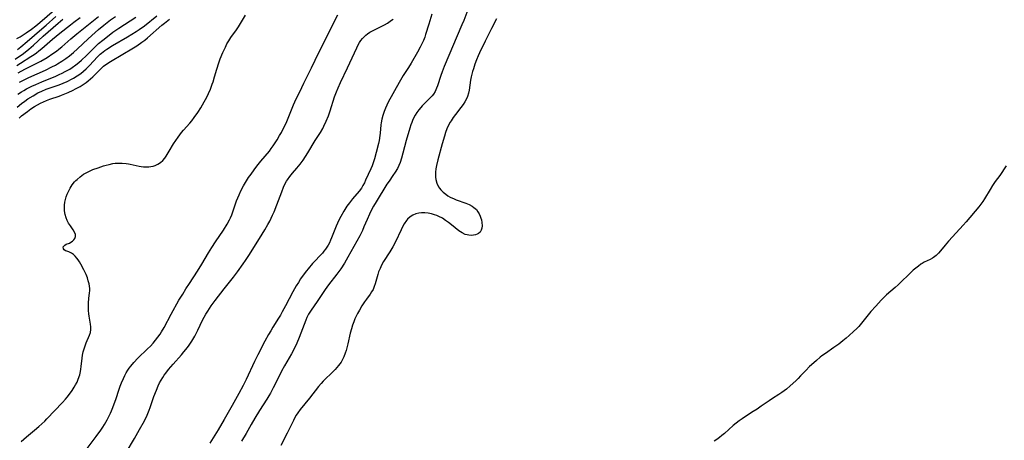
# Model space of a CAD drawing. Units: inches. Extents: x 2141648 to 2143924, y 240567 to 245928.
# Drawn here: x 2143009 to 2143221, y 240761 to 240852 of the extents above; entities that cross this region are included whole.
import ezdxf

# ---------------------------------------------------------------- set-up
doc = ezdxf.new("R2010")
doc.units = ezdxf.units.IN
doc.header["$MEASUREMENT"] = 0
doc.layers.add('c_33_T12S_R21E', color=210, linetype='Continuous')

msp = doc.modelspace()

# ---------------------------------------------------------------- linework, layer by layer
at = {"layer": 'c_33_T12S_R21E'}
for points, elevation in [([(2143008.24, 240848.12), (2143008.95, 240848.5), (2143009.6, 240848.9), (2143010.24, 240849.33), (2143011.36, 240850.13), (2143012.34, 240850.89), (2143013.15, 240851.56), (2143016.35, 240854.31)], 786), ([(2143007.89, 240843.64), (2143009.67, 240844.93), (2143010.8, 240845.81), (2143011.82, 240846.7), (2143013.93, 240848.64), (2143017.12, 240851.45), (2143018.12, 240852.3)], 790), ([(2143008.36, 240845.78), (2143009.05, 240846.31), (2143010.47, 240847.47), (2143013.63, 240850.19), (2143014.56, 240851.01), (2143016.63, 240852.89)], 788), ([(2143008.7, 240830.97), (2143009.23, 240831.42), (2143010.51, 240832.41), (2143011.25, 240832.94), (2143012.05, 240833.45), (2143012.67, 240833.81), (2143013.3, 240834.15), (2143013.96, 240834.48), (2143014.62, 240834.78), (2143015.33, 240835.05), (2143017.32, 240835.72), (2143017.89, 240835.93), (2143019.26, 240836.49), (2143020.34, 240836.98), (2143020.88, 240837.25), (2143021.89, 240837.8), (2143022.53, 240838.2), (2143023.15, 240838.63), (2143023.61, 240838.98), (2143024.1, 240839.4), (2143024.61, 240839.87), (2143025.1, 240840.35), (2143025.97, 240841.25), (2143026.46, 240841.73), (2143026.94, 240842.15), (2143027.66, 240842.7), (2143028.4, 240843.18), (2143031.05, 240844.72), (2143033.04, 240845.9), (2143034.07, 240846.55), (2143035.2, 240847.32), (2143035.81, 240847.79), (2143036.39, 240848.27), (2143039.51, 240851), (2143040.07, 240851.45), (2143041.14, 240852.28)], 802), ([(2143008.8, 240838.73), (2143009.52, 240839.1), (2143010.84, 240839.72), (2143014.37, 240841.31), (2143015.8, 240841.99), (2143016.57, 240842.4), (2143017.02, 240842.65), (2143017.95, 240843.23), (2143018.8, 240843.83), (2143019.57, 240844.42), (2143020.44, 240845.15), (2143021.29, 240845.9), (2143023.64, 240848.1), (2143025.12, 240849.45), (2143025.82, 240850.07), (2143026.97, 240851.02), (2143028.44, 240852.13), (2143029.47, 240852.86)], 796), ([(2143009.18, 240761.18), (2143010.33, 240762.19), (2143012.01, 240763.56), (2143012.97, 240764.38), (2143014.24, 240765.57), (2143014.7, 240766.03), (2143018.06, 240769.57), (2143018.69, 240770.27), (2143019.06, 240770.71), (2143019.82, 240771.66), (2143020.18, 240772.17), (2143020.62, 240772.84), (2143020.91, 240773.35), (2143021.21, 240773.97), (2143021.48, 240774.61), (2143021.79, 240775.52), (2143021.97, 240776.25), (2143022.06, 240776.79), (2143022.13, 240777.34), (2143022.32, 240779.12), (2143022.42, 240779.81), (2143022.56, 240780.51), (2143022.73, 240781.18), (2143022.95, 240781.83), (2143023.2, 240782.48), (2143023.89, 240784.11), (2143024.09, 240784.7), (2143024.2, 240785.29), (2143024.2, 240785.87), (2143024.12, 240786.47), (2143023.8, 240788.21), (2143023.73, 240788.69), (2143023.68, 240789.4), (2143023.66, 240790.11), (2143023.68, 240791.06), (2143023.77, 240792.04), (2143023.92, 240793.21), (2143023.95, 240793.7), (2143023.95, 240794.17), (2143023.89, 240794.67), (2143023.79, 240795.16), (2143023.62, 240795.8), (2143023.43, 240796.44), (2143023.14, 240797.22), (2143023.01, 240797.5), (2143022.66, 240798.23), (2143022.01, 240799.44), (2143021.72, 240799.93), (2143021.45, 240800.33), (2143021.17, 240800.71), (2143020.82, 240801.13), (2143020.45, 240801.49), (2143020, 240801.82), (2143019.46, 240802.06), (2143019.02, 240802.2), (2143018.71, 240802.33), (2143018.45, 240802.49), (2143018.26, 240802.77), (2143018.24, 240803.14), (2143018.56, 240803.53), (2143018.87, 240803.71), (2143019.56, 240803.98), (2143019.9, 240804.15), (2143020.23, 240804.4), (2143020.5, 240804.68), (2143020.71, 240805), (2143020.85, 240805.41), (2143020.86, 240805.84), (2143020.68, 240806.34), (2143020.35, 240806.85), (2143019.77, 240807.67), (2143019.4, 240808.25), (2143019.11, 240808.83), (2143018.86, 240809.46), (2143018.66, 240810.15), (2143018.53, 240810.92), (2143018.48, 240811.71), (2143018.49, 240812.14), (2143018.57, 240812.84), (2143018.69, 240813.4), (2143018.86, 240813.96), (2143019.08, 240814.54), (2143019.33, 240815.11), (2143019.73, 240815.84), (2143020.17, 240816.53), (2143020.67, 240817.17), (2143020.97, 240817.51), (2143021.2, 240817.73), (2143021.89, 240818.31), (2143022.63, 240818.82), (2143023.44, 240819.28), (2143024.02, 240819.57), (2143024.61, 240819.83), (2143025.74, 240820.25), (2143026.88, 240820.62), (2143027.5, 240820.8), (2143028.12, 240820.96), (2143028.96, 240821.14), (2143029.44, 240821.2), (2143030.07, 240821.25), (2143030.94, 240821.25), (2143031.8, 240821.18), (2143032.28, 240821.11), (2143032.68, 240821.04), (2143034.6, 240820.61), (2143035.07, 240820.52), (2143035.53, 240820.46), (2143036.12, 240820.43), (2143036.69, 240820.45), (2143037.09, 240820.5), (2143037.6, 240820.59), (2143038.08, 240820.74), (2143038.66, 240820.99), (2143039.24, 240821.34), (2143039.74, 240821.78), (2143040.15, 240822.3), (2143040.41, 240822.72), (2143041.05, 240823.83), (2143042.04, 240825.4), (2143042.99, 240826.85), (2143043.36, 240827.35), (2143043.74, 240827.84), (2143044.16, 240828.35), (2143045.54, 240829.89), (2143045.93, 240830.35), (2143046.48, 240831.05), (2143047.26, 240832.16), (2143047.9, 240833.17), (2143048.65, 240834.48), (2143049.18, 240835.47), (2143049.54, 240836.23), (2143049.97, 240837.22), (2143050.37, 240838.26), (2143050.54, 240838.78), (2143050.86, 240839.84), (2143051.33, 240841.55), (2143051.76, 240842.85), (2143052.1, 240843.72), (2143052.68, 240845.12), (2143053.21, 240846.3), (2143053.54, 240846.98), (2143053.91, 240847.64), (2143054.39, 240848.37), (2143055.61, 240850.03), (2143056.02, 240850.63), (2143056.49, 240851.38), (2143057.55, 240853.16)], 804), ([(2143111.7, 240852.39), (2143110.56, 240850.27), (2143109.24, 240847.56), (2143107.97, 240845.03), (2143107.7, 240844.42), (2143107.34, 240843.52), (2143107.01, 240842.61), (2143106.68, 240841.6), (2143106.51, 240841.04), (2143106.2, 240839.83), (2143106.06, 240839.17), (2143105.77, 240836.98), (2143105.63, 240836.32), (2143105.41, 240835.64), (2143105.11, 240834.98), (2143104.81, 240834.44), (2143104.48, 240833.92), (2143104.01, 240833.27), (2143102.83, 240831.73), (2143102.33, 240831.07), (2143101.87, 240830.39), (2143101.67, 240830.05), (2143101.33, 240829.41), (2143100.99, 240828.65), (2143100.69, 240827.86), (2143100.42, 240827.06), (2143099.95, 240825.43), (2143099.04, 240821.96), (2143098.75, 240820.71), (2143098.61, 240819.98), (2143098.52, 240819.31), (2143098.49, 240818.65), (2143098.51, 240818.2), (2143098.58, 240817.69), (2143098.81, 240816.88), (2143099.18, 240816.14), (2143099.37, 240815.85), (2143099.68, 240815.47), (2143100.17, 240814.97), (2143100.72, 240814.52), (2143101.2, 240814.2), (2143101.71, 240813.9), (2143102.54, 240813.51), (2143103, 240813.33), (2143105.02, 240812.58), (2143105.74, 240812.28), (2143106.41, 240811.92), (2143106.81, 240811.65), (2143107.07, 240811.44), (2143107.32, 240811.19), (2143107.67, 240810.74), (2143107.94, 240810.28), (2143108.16, 240809.81), (2143108.31, 240809.39), (2143108.42, 240808.97), (2143108.53, 240808.39), (2143108.56, 240807.73), (2143108.51, 240807.21), (2143108.36, 240806.74), (2143108.12, 240806.36), (2143107.79, 240806.05), (2143107.5, 240805.87), (2143107.17, 240805.74), (2143106.74, 240805.65), (2143106.28, 240805.62), (2143105.71, 240805.67), (2143105.33, 240805.74), (2143104.94, 240805.85), (2143104.25, 240806.16), (2143103.57, 240806.61), (2143101.97, 240807.93), (2143101.31, 240808.44), (2143100.7, 240808.87), (2143100, 240809.32), (2143099.26, 240809.7), (2143098.78, 240809.91), (2143098.3, 240810.08), (2143097.62, 240810.28), (2143096.94, 240810.42), (2143096.18, 240810.51), (2143095.52, 240810.51), (2143094.94, 240810.44), (2143094.26, 240810.26), (2143093.59, 240809.97), (2143093.08, 240809.64), (2143092.51, 240809.11), (2143092.26, 240808.82), (2143091.79, 240808.15), (2143091.34, 240807.35), (2143091.08, 240806.83), (2143089.88, 240804.26), (2143089.32, 240803.18), (2143088.67, 240802.08), (2143087.31, 240799.98), (2143086.89, 240799.22), (2143086.55, 240798.48), (2143086.25, 240797.74), (2143086.06, 240797.17), (2143085.52, 240795.17), (2143085.31, 240794.58), (2143085.04, 240793.99), (2143084.74, 240793.47), (2143084.4, 240792.96), (2143083.6, 240791.87), (2143083.22, 240791.31), (2143082.66, 240790.43), (2143082.1, 240789.47), (2143081.7, 240788.75), (2143081.14, 240787.63), (2143080.88, 240786.99), (2143080.6, 240786.23), (2143080.37, 240785.45), (2143080.13, 240784.54), (2143079.62, 240782.2), (2143079.41, 240781.37), (2143079.25, 240780.8), (2143079.06, 240780.24), (2143078.73, 240779.41), (2143078.45, 240778.85), (2143078.14, 240778.3), (2143077.62, 240777.54), (2143076.91, 240776.7), (2143076.01, 240775.82), (2143074.77, 240774.65), (2143074.32, 240774.19), (2143073.89, 240773.7), (2143073.3, 240773), (2143071.32, 240770.49), (2143069.36, 240768.07), (2143068.84, 240767.37), (2143068.5, 240766.85), (2143068.2, 240766.34), (2143067.86, 240765.68), (2143066.53, 240762.96), (2143065.13, 240760.29)], 804), ([(2143221.55, 240820.64), (2143220.21, 240818.57), (2143219.24, 240817.26), (2143218.65, 240816.4), (2143218.11, 240815.55), (2143216.91, 240813.53), (2143216.54, 240812.96), (2143216.15, 240812.41), (2143215.71, 240811.83), (2143212.98, 240808.56), (2143212.33, 240807.83), (2143210.83, 240806.19), (2143209.17, 240804.42), (2143208.42, 240803.54), (2143207.41, 240802.28), (2143206.97, 240801.77), (2143206.5, 240801.31), (2143206.19, 240801.05), (2143205.94, 240800.86), (2143205.68, 240800.7), (2143205.22, 240800.45), (2143203.91, 240799.83), (2143203.45, 240799.58), (2143203.18, 240799.41), (2143202.65, 240799.02), (2143202.12, 240798.59), (2143201.55, 240798.1), (2143200.58, 240797.2), (2143198.97, 240795.58), (2143198.32, 240794.97), (2143197.64, 240794.36), (2143195.78, 240792.77), (2143195.2, 240792.24), (2143194.64, 240791.68), (2143194.04, 240791.04), (2143193.45, 240790.38), (2143192.43, 240789.2), (2143191.55, 240788.16), (2143189.78, 240786), (2143189.37, 240785.55), (2143188.68, 240784.87), (2143187.7, 240784), (2143187.08, 240783.47), (2143186.37, 240782.88), (2143185.47, 240782.17), (2143184.44, 240781.42), (2143182.59, 240780.17), (2143181.85, 240779.64), (2143181.45, 240779.32), (2143180.65, 240778.66), (2143179.61, 240777.73), (2143179.16, 240777.31), (2143178.36, 240776.5), (2143177.25, 240775.3), (2143176.73, 240774.76), (2143176.2, 240774.23), (2143175.03, 240773.18), (2143174.19, 240772.47), (2143173.71, 240772.09), (2143173.22, 240771.72), (2143172.57, 240771.27), (2143171.17, 240770.42), (2143170.44, 240769.96), (2143168.78, 240768.76), (2143167.89, 240768.15), (2143167.03, 240767.59), (2143165.14, 240766.41), (2143164.64, 240766.07), (2143164, 240765.62), (2143163.37, 240765.13), (2143162.74, 240764.6), (2143160.82, 240762.9), (2143160.25, 240762.41), (2143159.74, 240762), (2143159.22, 240761.6), (2143158.6, 240761.19)], 802)]:
    msp.add_lwpolyline(points, dxfattribs=dict(at, elevation=elevation))
for points in [[(2143105.9, 240855.5, 806), (2143104.59, 240852.04, 806), (2143104.21, 240851.07, 806), (2143100.38, 240842.09, 806), (2143099.93, 240840.92, 806), (2143099.67, 240840.16, 806), (2143098.97, 240837.93, 806), (2143098.76, 240837.38, 806), (2143098.43, 240836.68, 806), (2143098.09, 240836.15, 806), (2143097.8, 240835.78, 806), (2143097.32, 240835.24, 806), (2143095.65, 240833.59, 806), (2143095.33, 240833.24, 806), (2143094.9, 240832.72, 806), (2143094.5, 240832.17, 806), (2143094.14, 240831.59, 806), (2143093.78, 240830.91, 806), (2143093.57, 240830.45, 806), (2143093.38, 240829.99, 806), (2143093.2, 240829.49, 806), (2143092.98, 240828.81, 806), (2143092.22, 240826.12, 806), (2143091.49, 240823.37, 806), (2143091.18, 240822.27, 806), (2143090.89, 240821.39, 806), (2143090.61, 240820.73, 806), (2143090.29, 240820.09, 806), (2143089.83, 240819.3, 806), (2143089.33, 240818.55, 806), (2143088.49, 240817.34, 806), (2143088.05, 240816.66, 806), (2143085.72, 240812.91, 806), (2143085.17, 240811.97, 806), (2143084.66, 240811.02, 806), (2143084.27, 240810.22, 806), (2143083.77, 240809.1, 806), (2143083.08, 240807.45, 806), (2143082.74, 240806.68, 806), (2143082.17, 240805.52, 806), (2143081.57, 240804.4, 806), (2143079.63, 240800.92, 806), (2143078.87, 240799.63, 806), (2143078.09, 240798.45, 806), (2143077.25, 240797.28, 806), (2143075.44, 240794.96, 806), (2143074.72, 240793.98, 806), (2143074.28, 240793.34, 806), (2143073, 240791.37, 806), (2143071.69, 240789.48, 806), (2143071.15, 240788.6, 806), (2143070.79, 240787.91, 806), (2143070.53, 240787.32, 806), (2143070.17, 240786.41, 806), (2143069.14, 240783.58, 806), (2143068.61, 240782.34, 806), (2143068.18, 240781.46, 806), (2143067.44, 240780.1, 806), (2143065.97, 240777.5, 806), (2143065.33, 240776.34, 806), (2143064.86, 240775.42, 806), (2143063.52, 240772.72, 806), (2143062.93, 240771.61, 806), (2143062.58, 240770.99, 806), (2143062.16, 240770.28, 806), (2143060.57, 240767.82, 806), (2143059.54, 240766.17, 806), (2143058.77, 240764.85, 806), (2143057.65, 240762.87, 806), (2143056.65, 240761.21, 806)], [(2143023.39, 240759.61, 806), (2143025.34, 240762.24, 806), (2143026.31, 240763.62, 806), (2143026.74, 240764.27, 806), (2143027.1, 240764.83, 806), (2143027.68, 240765.83, 806), (2143028.07, 240766.56, 806), (2143028.43, 240767.29, 806), (2143028.65, 240767.77, 806), (2143028.95, 240768.51, 806), (2143029.24, 240769.25, 806), (2143029.58, 240770.22, 806), (2143030.29, 240772.42, 806), (2143030.52, 240773.06, 806), (2143030.8, 240773.78, 806), (2143031.22, 240774.75, 806), (2143031.52, 240775.36, 806), (2143031.83, 240775.96, 806), (2143032.18, 240776.53, 806), (2143032.48, 240776.98, 806), (2143032.8, 240777.42, 806), (2143033.43, 240778.19, 806), (2143034.3, 240779.1, 806), (2143036.41, 240781.14, 806), (2143037.03, 240781.76, 806), (2143037.62, 240782.4, 806), (2143038.15, 240783.03, 806), (2143038.65, 240783.68, 806), (2143039.13, 240784.35, 806), (2143039.45, 240784.84, 806), (2143040.02, 240785.79, 806), (2143041.53, 240788.65, 806), (2143043.19, 240791.63, 806), (2143043.99, 240792.97, 806), (2143044.69, 240794.11, 806), (2143045.44, 240795.26, 806), (2143047.22, 240797.88, 806), (2143048.15, 240799.39, 806), (2143049.56, 240801.84, 806), (2143050.27, 240803.01, 806), (2143051.09, 240804.27, 806), (2143052.77, 240806.76, 806), (2143053.57, 240808.03, 806), (2143054.09, 240808.97, 806), (2143054.32, 240809.43, 806), (2143054.57, 240810.04, 806), (2143054.91, 240810.95, 806), (2143055.63, 240813.11, 806), (2143055.87, 240813.77, 806), (2143056.14, 240814.42, 806), (2143056.52, 240815.26, 806), (2143057.11, 240816.33, 806), (2143057.56, 240817.08, 806), (2143058.21, 240818.1, 806), (2143058.74, 240818.86, 806), (2143059.43, 240819.82, 806), (2143060.01, 240820.59, 806), (2143060.85, 240821.65, 806), (2143062.68, 240823.85, 806), (2143063.1, 240824.39, 806), (2143063.53, 240824.99, 806), (2143063.94, 240825.61, 806), (2143064.36, 240826.27, 806), (2143064.9, 240827.2, 806), (2143065.27, 240827.86, 806), (2143065.68, 240828.64, 806), (2143066.07, 240829.42, 806), (2143066.44, 240830.23, 806), (2143067.9, 240833.79, 806), (2143068.48, 240835.08, 806), (2143069.22, 240836.65, 806), (2143070.11, 240838.48, 806), (2143071.75, 240841.77, 806), (2143073.36, 240845.1, 806), (2143074.73, 240847.79, 806), (2143076.71, 240851.85, 806), (2143077.43, 240853.21, 806)], [(2143097.75, 240853.38, 808), (2143097.07, 240851.24, 808), (2143096.39, 240848.97, 808), (2143096.2, 240848.42, 808), (2143095.9, 240847.69, 808), (2143095.58, 240846.98, 808), (2143095.23, 240846.28, 808), (2143094.62, 240845.19, 808), (2143093.24, 240842.81, 808), (2143092.68, 240841.91, 808), (2143091.54, 240840.14, 808), (2143090.67, 240838.67, 808), (2143088.32, 240834.37, 808), (2143088.01, 240833.74, 808), (2143087.73, 240833.09, 808), (2143087.44, 240832.35, 808), (2143087.17, 240831.54, 808), (2143086.95, 240830.73, 808), (2143086.8, 240829.91, 808), (2143086.74, 240829.47, 808), (2143086.59, 240827.73, 808), (2143086.53, 240827.17, 808), (2143086.34, 240826.1, 808), (2143086.22, 240825.5, 808), (2143085.73, 240823.51, 808), (2143085.37, 240822.17, 808), (2143085.09, 240821.3, 808), (2143084.84, 240820.64, 808), (2143084.57, 240819.98, 808), (2143083.45, 240817.54, 808), (2143083.17, 240816.96, 808), (2143082.87, 240816.39, 808), (2143082.54, 240815.85, 808), (2143082.03, 240815.16, 808), (2143080.6, 240813.5, 808), (2143079.94, 240812.67, 808), (2143079.41, 240811.93, 808), (2143078.75, 240810.88, 808), (2143078.1, 240809.73, 808), (2143077.69, 240808.93, 808), (2143077.09, 240807.6, 808), (2143076.11, 240805.13, 808), (2143075.88, 240804.61, 808), (2143075.62, 240804.06, 808), (2143075.33, 240803.52, 808), (2143075.07, 240803.08, 808), (2143074.78, 240802.66, 808), (2143074.45, 240802.23, 808), (2143074.11, 240801.82, 808), (2143072.02, 240799.56, 808), (2143071.06, 240798.45, 808), (2143070.66, 240797.96, 808), (2143069.97, 240797.05, 808), (2143069.41, 240796.25, 808), (2143068.94, 240795.5, 808), (2143068.48, 240794.74, 808), (2143067.76, 240793.44, 808), (2143066.18, 240790.41, 808), (2143065.48, 240789.11, 808), (2143065.07, 240788.4, 808), (2143064.68, 240787.76, 808), (2143063.46, 240785.83, 808), (2143062.97, 240785.04, 808), (2143062.53, 240784.27, 808), (2143061.74, 240782.81, 808), (2143060.17, 240779.82, 808), (2143059.48, 240778.4, 808), (2143057.66, 240774.54, 808), (2143057.02, 240773.25, 808), (2143056.07, 240771.5, 808), (2143054.66, 240768.92, 808), (2143052.94, 240765.87, 808), (2143051.67, 240763.7, 808), (2143050.6, 240761.95, 808), (2143049.82, 240760.79, 808)], [(2143008.21, 240842.29, 792), (2143008.99, 240842.79, 792), (2143011.27, 240844.22, 792), (2143011.97, 240844.69, 792), (2143012.47, 240845.06, 792), (2143012.97, 240845.44, 792), (2143013.61, 240845.98, 792), (2143015.92, 240848, 792), (2143017.47, 240849.27, 792), (2143019.79, 240851.11, 792), (2143020.48, 240851.64, 792), (2143021.9, 240852.67, 792)], [(2143008.29, 240833.29, 800), (2143009.25, 240834.1, 800), (2143009.92, 240834.61, 800), (2143010.58, 240835.08, 800), (2143011.71, 240835.79, 800), (2143012.77, 240836.38, 800), (2143013.6, 240836.79, 800), (2143014.54, 240837.18, 800), (2143015.22, 240837.43, 800), (2143017.35, 240838.16, 800), (2143018.22, 240838.48, 800), (2143019.1, 240838.86, 800), (2143020.19, 240839.4, 800), (2143020.45, 240839.55, 800), (2143021.25, 240840.05, 800), (2143022.01, 240840.61, 800), (2143022.59, 240841.08, 800), (2143023.15, 240841.58, 800), (2143023.86, 240842.29, 800), (2143025.65, 240844.2, 800), (2143026.21, 240844.74, 800), (2143026.5, 240845, 800), (2143027.22, 240845.56, 800), (2143027.63, 240845.85, 800), (2143028.88, 240846.64, 800), (2143032.08, 240848.52, 800), (2143033.94, 240849.66, 800), (2143034.58, 240850.08, 800), (2143035.73, 240850.9, 800), (2143038.45, 240853.01, 800)], [(2143008.43, 240836.09, 798), (2143009.23, 240836.62, 798), (2143009.76, 240836.94, 798), (2143010.3, 240837.24, 798), (2143011.46, 240837.83, 798), (2143012.29, 240838.23, 798), (2143013.58, 240838.8, 798), (2143016.6, 240840.03, 798), (2143017.33, 240840.35, 798), (2143018.01, 240840.66, 798), (2143018.67, 240841, 798), (2143019.64, 240841.54, 798), (2143020.17, 240841.88, 798), (2143020.97, 240842.45, 798), (2143021.57, 240842.93, 798), (2143022.15, 240843.43, 798), (2143023.26, 240844.48, 798), (2143025.17, 240846.4, 798), (2143025.86, 240847.04, 798), (2143026.76, 240847.81, 798), (2143027.76, 240848.6, 798), (2143028.96, 240849.49, 798), (2143030.21, 240850.35, 798), (2143033.88, 240852.73, 798)], [(2143008.53, 240840.74, 794), (2143009.96, 240841.51, 794), (2143012.81, 240842.95, 794), (2143013.41, 240843.27, 794), (2143014.79, 240844.07, 794), (2143016.02, 240844.87, 794), (2143016.75, 240845.41, 794), (2143017.26, 240845.8, 794), (2143017.95, 240846.37, 794), (2143019.9, 240848.05, 794), (2143021.18, 240849.12, 794), (2143025.82, 240852.86, 794)], [(2143031.79, 240758.78, 808), (2143033.61, 240761.81, 808), (2143034.7, 240763.71, 808), (2143035.74, 240765.63, 808), (2143036.31, 240766.82, 808), (2143036.75, 240767.89, 808), (2143036.97, 240768.48, 808), (2143037.79, 240770.86, 808), (2143038.31, 240772.25, 808), (2143038.72, 240773.18, 808), (2143039.02, 240773.79, 808), (2143039.35, 240774.38, 808), (2143039.69, 240774.96, 808), (2143040, 240775.45, 808), (2143040.33, 240775.92, 808), (2143040.93, 240776.7, 808), (2143041.91, 240777.84, 808), (2143043.7, 240779.84, 808), (2143044.27, 240780.5, 808), (2143045.04, 240781.45, 808), (2143045.38, 240781.91, 808), (2143045.97, 240782.79, 808), (2143046.59, 240783.86, 808), (2143047.26, 240785.17, 808), (2143048.3, 240787.35, 808), (2143048.64, 240788.02, 808), (2143049, 240788.66, 808), (2143049.38, 240789.3, 808), (2143049.75, 240789.88, 808), (2143050.14, 240790.44, 808), (2143051.01, 240791.61, 808), (2143052.93, 240794.1, 808), (2143054.96, 240796.65, 808), (2143055.81, 240797.78, 808), (2143057.06, 240799.5, 808), (2143057.57, 240800.22, 808), (2143058.26, 240801.26, 808), (2143060.59, 240804.98, 808), (2143061.71, 240806.84, 808), (2143062.37, 240808, 808), (2143062.76, 240808.74, 808), (2143063.38, 240809.99, 808), (2143063.72, 240810.74, 808), (2143064.31, 240812.22, 808), (2143065.34, 240815.02, 808), (2143065.76, 240816.08, 808), (2143066.05, 240816.72, 808), (2143066.37, 240817.34, 808), (2143066.56, 240817.64, 808), (2143067.07, 240818.36, 808), (2143067.64, 240819.04, 808), (2143068.64, 240820.16, 808), (2143068.99, 240820.58, 808), (2143069.31, 240821, 808), (2143069.95, 240821.9, 808), (2143070.99, 240823.49, 808), (2143072.57, 240826.1, 808), (2143073.68, 240827.85, 808), (2143074.19, 240828.73, 808), (2143074.45, 240829.24, 808), (2143074.96, 240830.32, 808), (2143075.42, 240831.45, 808), (2143075.79, 240832.53, 808), (2143076.75, 240835.56, 808), (2143077.15, 240836.63, 808), (2143077.52, 240837.52, 808), (2143078.03, 240838.63, 808), (2143079.54, 240841.8, 808), (2143081.52, 240846.14, 808), (2143081.83, 240846.76, 808), (2143082.11, 240847.24, 808), (2143082.41, 240847.7, 808), (2143082.74, 240848.12, 808), (2143083.11, 240848.51, 808), (2143083.46, 240848.83, 808), (2143083.85, 240849.12, 808), (2143084.38, 240849.47, 808), (2143084.93, 240849.79, 808), (2143085.64, 240850.17, 808), (2143087.55, 240851.11, 808), (2143088.17, 240851.46, 808), (2143088.76, 240851.85, 808), (2143089.04, 240852.06, 808), (2143089.36, 240852.33, 808)]]:
    msp.add_polyline3d(points, dxfattribs=at)

doc.saveas('drawing.dxf')
